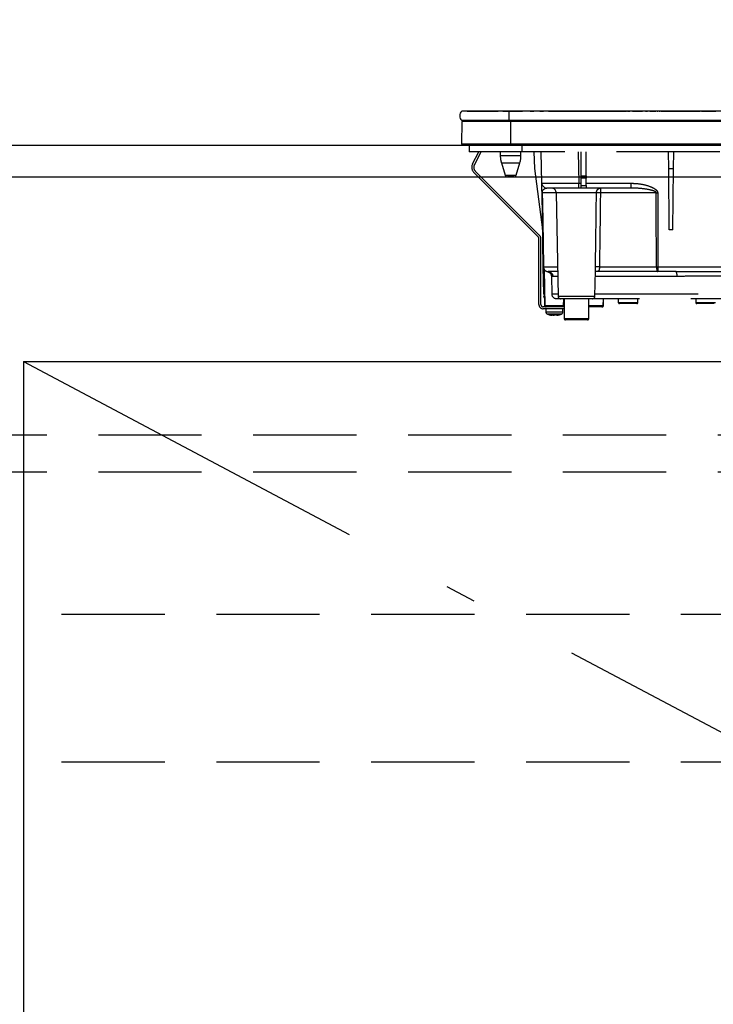
# Model space of a CAD drawing. Units: millimetres. Extents: x -1377 to 8110, y -52 to 5608.
# Drawn here: x 2919 to 3201, y 1409 to 1809 of the extents above; entities that cross this region are included whole.
import ezdxf

# ---------------------------------------------------------------- set-up
doc = ezdxf.new("R2010")
doc.units = ezdxf.units.MM
doc.header["$LTSCALE"] = 5
doc.linetypes.add('DASHDOT', pattern=[50.5, 30, -9, 2.5, -9])
doc.linetypes.add('HIDDEN', pattern=[12.6, 8.4, -4.2])
for name, color, linetype, lineweight in [('レイヤ_3', 214, 'Continuous', 9), ('レイヤ_4', 54, 'Continuous', 9), ('レイヤ_5', 94, 'Continuous', 9), ('レイヤ_6', 14, 'Continuous', 9)]:
    doc.layers.add(name, color=color, linetype=linetype, lineweight=lineweight)
doc.styles.get("Standard").update_dxf_attribs({"font": 'txt', "bigfont": 'bigfont'})
doc.styles.add('ＭＳ ゴシック', font='txt')
doc.dimstyles.get("Standard").update_dxf_attribs({"dimtxt": 0.18, "dimasz": 0.18, "dimexe": 0.18, "dimexo": 0.0625, "dimgap": 0.09, "dimtad": 0, "dimtih": 1, "dimtoh": 1, "dimdec": 4, "dimzin": 0, "dimdsep": 46, "dimtxsty": 'Standard', "dimcen": 0.09, "dimadec": 0, "dimazin": 0, "dimtfac": 1, "dimtdec": 4, "dimtofl": 0, "dimtmove": 0, "dimatfit": 3, "dimfxl": 1, "dimtolj": 1, "dimtzin": 0, "dimarcsym": 0})

# ---------------------------------------------------------------- blocks, each defined once
blk = doc.blocks.new('_DOT')
at = {"color": 0}
blk.add_line((-0.5, 0), (-1, 0), dxfattribs=at)
at = {"color": 0, "const_width": 0.5}
blk.add_lwpolyline([(-0.25, 0, 1), (0.25, 0, 1)], format="xyb", close=True, dxfattribs=at)
blk = doc.blocks.new('Dim28')
at = {"layer": 'レイヤ_6', "color": 14, "linetype": 'Continuous', "lineweight": 30}
for p, q in [((2319.32, 1778.4), (2319.32, 2036.9)), ((3519.32, 1778.4), (3519.32, 2036.9)), ((2319.32, 2016.9), (3519.32, 2016.9))]:
    blk.add_line(p, q, dxfattribs=at)
at = {"layer": 'レイヤ_6', "color": 14, "linetype": 'Continuous', "lineweight": 30, "xscale": 12, "yscale": 12, "zscale": 12}
for p, rotation in [((2319.32, 2016.9), 179.9999999999998), ((3519.32, 2016.9), 359.9999999999997)]:
    blk.add_blockref('_DOT', p, dxfattribs=dict(at, rotation=rotation))
at = {"layer": 'レイヤ_6', "color": 14, "linetype": 'Continuous', "lineweight": 9, "insert": (2919.32, 2016.9), "char_height": 70, "width": 1183.3333, "attachment_point": 8, "style": 'ＭＳ ゴシック'}
blk.add_mtext('1200', dxfattribs=at)
blk = doc.blocks.new('*G61')
at = {"layer": 'レイヤ_3', "color": 214, "linetype": 'Continuous', "lineweight": 30}
for p, q in [((3118.32, 1772.2), (3099.2, 1772.2)), ((3101.32, 1772.23), (3113.9, 1772.23)), ((3101.32, 1772.23), (3101.32, 1772.2)), ((3113.76, 1772.21), (3113.76, 1772.2)), ((3113.76, 1772.21), (3113.88, 1772.21)), ((3113.94, 1772.21), (3113.94, 1772.2)), ((3114.23, 1772.21), (3114.23, 1772.2)), ((3114.9, 1772.21), (3114.9, 1772.2)), ((3115.61, 1772.21), (3115.61, 1772.2)), ((3115.88, 1772.21), (3115.88, 1772.2)), ((3115.92, 1772.23), (3123.87, 1772.23)), ((3115.96, 1772.21), (3115.96, 1772.2)), ((3115.96, 1772.21), (3116.82, 1772.21)), ((3116.82, 1772.21), (3116.82, 1772.2)), ((3117.63, 1772.21), (3116.82, 1772.21)), ((3117.63, 1772.21), (3117.63, 1772.2)), ((3117.63, 1772.21), (3118.59, 1772.21)), ((3118.32, 1772.2), (3118.32, 1768.4)), ((3398.33, 1772.2), (3118.32, 1772.2)), ((3118.59, 1772.21), (3118.59, 1772.2)), ((3119.02, 1772.21), (3118.59, 1772.21)), ((3119.02, 1772.21), (3119.02, 1772.2)), ((3120.04, 1772.21), (3119.02, 1772.21)), ((3120.04, 1772.21), (3120.04, 1772.2)), ((3120.47, 1772.21), (3120.04, 1772.21)), ((3120.47, 1772.21), (3120.47, 1772.2)), ((3120.47, 1772.21), (3120.81, 1772.21)), ((3122.87, 1772.21), (3120.81, 1772.21)), ((3120.81, 1772.21), (3120.81, 1772.2)), ((3122.87, 1772.21), (3122.87, 1772.2)), ((3124.14, 1772.21), (3123.22, 1772.21)), ((3123.22, 1772.21), (3123.22, 1772.2)), ((3124.14, 1772.21), (3124.14, 1772.2)), ((3124.93, 1772.21), (3124.93, 1772.2)), ((3125.17, 1772.21), (3125.17, 1772.2)), ((3125.37, 1772.21), (3125.37, 1772.2)), ((3125.54, 1772.21), (3125.54, 1772.2)), ((3125.97, 1772.21), (3125.54, 1772.21)), ((3125.97, 1772.21), (3125.97, 1772.2)), ((3126.98, 1772.21), (3125.97, 1772.21)), ((3126.98, 1772.21), (3126.98, 1772.2)), ((3127.41, 1772.21), (3126.98, 1772.21)), ((3126.99, 1772.23), (3128.53, 1772.23)), ((3127.41, 1772.21), (3127.41, 1772.2)), ((3128.1, 1772.21), (3127.84, 1772.21)), ((3127.84, 1772.21), (3127.84, 1772.2)), ((3128.1, 1772.21), (3128.1, 1772.2)), ((3128.63, 1772.21), (3128.1, 1772.21)), ((3129.06, 1772.21), (3128.63, 1772.21)), ((3128.63, 1772.21), (3128.63, 1772.2)), ((3129.06, 1772.21), (3129.06, 1772.2)), ((3129.88, 1772.21), (3129.88, 1772.2)), ((3130.41, 1772.21), (3130.41, 1772.2)), ((3130.94, 1772.21), (3130.41, 1772.21)), ((3131.37, 1772.21), (3130.94, 1772.21)), ((3130.94, 1772.21), (3130.94, 1772.2)), ((3130.95, 1772.23), (3132.42, 1772.23)), ((3131.37, 1772.21), (3131.37, 1772.2)), ((3131.65, 1772.21), (3131.37, 1772.21)), ((3131.65, 1772.21), (3131.65, 1772.2)), ((3132.47, 1772.21), (3132.47, 1772.2)), ((3132.74, 1772.21), (3132.74, 1772.2)), ((3133.4, 1772.21), (3133.4, 1772.2)), ((3134.03, 1772.21), (3134.03, 1772.2)), ((3134.32, 1772.21), (3134.32, 1772.2)), ((3134.37, 1772.23), (3166.17, 1772.23)), ((3134.66, 1772.21), (3134.37, 1772.21)), ((3134.66, 1772.21), (3134.66, 1772.2)), ((3135.09, 1772.21), (3134.66, 1772.21)), ((3135.09, 1772.21), (3135.09, 1772.2)), ((3135.35, 1772.21), (3135.09, 1772.21)), ((3135.35, 1772.21), (3135.35, 1772.2)), ((3136.14, 1772.21), (3135.35, 1772.21)), ((3136.14, 1772.21), (3136.14, 1772.2)), ((3136.4, 1772.21), (3136.14, 1772.21)), ((3136.4, 1772.21), (3136.4, 1772.2)), ((3136.83, 1772.21), (3136.4, 1772.21)), ((3136.83, 1772.21), (3136.83, 1772.2)), ((3162.25, 1772.21), (3162.25, 1772.2)), ((3162.49, 1772.21), (3162.25, 1772.21)), ((3162.92, 1772.21), (3162.49, 1772.21)), ((3162.49, 1772.21), (3162.49, 1772.2)), ((3162.92, 1772.21), (3162.92, 1772.2)), ((3163.45, 1772.21), (3162.92, 1772.21)), ((3163.45, 1772.21), (3163.45, 1772.2)), ((3163.83, 1772.21), (3163.45, 1772.21)), ((3163.83, 1772.21), (3163.83, 1772.2)), ((3165.55, 1772.21), (3163.83, 1772.21)), ((3165.55, 1772.21), (3165.55, 1772.2)), ((3165.74, 1772.21), (3165.55, 1772.21)), ((3165.74, 1772.21), (3165.74, 1772.2)), ((3165.82, 1772.21), (3165.74, 1772.21)), ((3165.82, 1772.21), (3165.82, 1772.2)), ((3166.2, 1772.21), (3165.82, 1772.21)), ((3166.2, 1772.21), (3166.2, 1772.2)), ((3166.53, 1772.21), (3166.53, 1772.2)), ((3166.56, 1772.23), (3167.46, 1772.23)), ((3166.77, 1772.21), (3166.57, 1772.21)), ((3166.77, 1772.21), (3166.77, 1772.2)), ((3167.36, 1772.21), (3167.36, 1772.2)), ((3167.74, 1772.21), (3167.36, 1772.21)), ((3167.74, 1772.21), (3167.74, 1772.2)), ((3167.84, 1772.21), (3167.84, 1772.2)), ((3168.41, 1772.21), (3168.41, 1772.2)), ((3172.06, 1772.21), (3168.41, 1772.21)), ((3168.57, 1772.23), (3172.73, 1772.23)), ((3172.06, 1772.21), (3172.06, 1772.2)), ((3172.61, 1772.21), (3172.61, 1772.2)), ((3172.97, 1772.21), (3172.61, 1772.21)), ((3172.97, 1772.21), (3172.97, 1772.2)), ((3177.25, 1772.21), (3173.8, 1772.21)), ((3173.8, 1772.21), (3173.8, 1772.2)), ((3173.84, 1772.23), (3174.73, 1772.23)), ((3175.7, 1772.23), (3178.1, 1772.23)), ((3177.25, 1772.21), (3177.25, 1772.2)), ((3177.72, 1772.21), (3177.72, 1772.2)), ((3177.76, 1772.21), (3177.72, 1772.21)), ((3177.76, 1772.21), (3177.76, 1772.2)), ((3178.16, 1772.21), (3177.76, 1772.21)), ((3178.16, 1772.21), (3178.16, 1772.2)), ((3178.6, 1772.21), (3178.49, 1772.21)), ((3178.61, 1772.21), (3178.61, 1772.2)), ((3178.67, 1772.23), (3178.93, 1772.23)), ((3178.72, 1772.2), (3178.72, 1772.21)), ((3178.92, 1772.21), (3178.73, 1772.21)), ((3178.97, 1772.21), (3178.97, 1772.2)), ((3179.36, 1772.21), (3179.36, 1772.2)), ((3180.82, 1772.21), (3179.36, 1772.21)), ((3179.4, 1772.23), (3179.73, 1772.23)), ((3180.14, 1772.23), (3180.92, 1772.23)), ((3180.82, 1772.21), (3180.82, 1772.2)), ((3180.82, 1772.21), (3188.32, 1772.21)), ((3182.05, 1772.23), (3194, 1772.23)), ((3188.32, 1772.21), (3195.82, 1772.21)), ((3194.29, 1772.23), (3194.59, 1772.23)), ((3194.79, 1772.23), (3195.6, 1772.23)), ((3195.82, 1772.2), (3195.82, 1772.21)), ((3196, 1772.23), (3196.11, 1772.23)), ((3196.71, 1772.23), (3202.51, 1772.23)), ((3099.13, 1758.7), (3099.31, 1767.91)), ((3118.32, 1768.4), (3099.2, 1768.4)), ((3119.07, 1767.91), (3099.31, 1767.91)), ((3398.33, 1768.4), (3118.32, 1768.4)), ((3119.07, 1768.4), (3119.07, 1767.91)), ((3119.07, 1758.7), (3119.07, 1767.91)), ((3397.58, 1767.91), (3119.07, 1767.91)), ((3119.07, 1758.7), (3099.13, 1758.7)), ((3119.07, 1758.4), (3099.47, 1758.4)), ((3397.58, 1758.7), (3119.07, 1758.7)), ((3119.07, 1758.7), (3119.07, 1758.4)), ((3397.58, 1758.4), (3119.07, 1758.4))]:
    blk.add_line(p, q, dxfattribs=at)
at = {"layer": 'レイヤ_3', "color": 214, "linetype": 'HIDDEN', "lineweight": 30}
for p, q in [((3102.12, 1758.4), (3102.12, 1755.6)), ((3123.62, 1758.4), (3123.62, 1755.6)), ((3123.62, 1755.6), (3102.12, 1755.6)), ((3103.57, 1750.76), (3106.14, 1755.6)), ((3104.27, 1750.38), (3107.05, 1755.6)), ((3114.82, 1755.6), (3114.82, 1754.09)), ((3123.22, 1754.09), (3123.22, 1755.6)), ((3393.13, 1755.6), (3123.62, 1755.6)), ((3128.85, 1748.9), (3128.61, 1755.6)), ((3131.73, 1742.86), (3131.5, 1755.6)), ((3146.5, 1755.6), (3146.72, 1742.86)), ((3147.72, 1745.86), (3147.72, 1755.6)), ((3149.72, 1745.86), (3149.72, 1755.6)), ((3183.36, 1748.9), (3183.3, 1755.6)), ((3185.29, 1748.9), (3185.35, 1755.6)), ((3114.82, 1754.09), (3119.02, 1754.09)), ((3115.26, 1751.17), (3119.02, 1751.17)), ((3115.26, 1751.17), (3116.81, 1746.11)), ((3119.02, 1754.09), (3123.22, 1754.09)), ((3119.02, 1751.17), (3122.79, 1751.17)), ((3121.24, 1746.11), (3122.79, 1751.17)), ((3130.23, 1721.09), (3104.09, 1747.23)), ((3130.8, 1721.66), (3104.66, 1747.79)), ((3132.06, 1723.9), (3128.85, 1748.9)), ((3183.57, 1723.9), (3183.36, 1748.9)), ((3183.36, 1748.9), (3185.29, 1748.9)), ((3185.07, 1723.9), (3185.29, 1748.9)), ((3116.81, 1746.11), (3121.24, 1746.11)), ((3120.28, 1745.4), (3117.76, 1745.4)), ((3146.72, 1740.9), (3146.72, 1742.86)), ((3146.72, 1742.86), (3147.72, 1742.86)), ((3147.72, 1744.93), (3147.72, 1745.86)), ((3147.72, 1745.86), (3149.72, 1745.86)), ((3147.72, 1741.9), (3147.72, 1744.93)), ((3149.72, 1744.93), (3147.72, 1744.93)), ((3149.72, 1745.86), (3149.72, 1744.93)), ((3149.72, 1741.9), (3149.72, 1744.93)), ((3149.72, 1742.86), (3168.06, 1742.86)), ((3168.06, 1740.9), (3168.06, 1742.86)), ((3132.32, 1708.86), (3131.8, 1738.93)), ((3137.57, 1738.93), (3131.87, 1738.93)), ((3146.72, 1740.9), (3133.73, 1740.9)), ((3153.93, 1738.93), (3137.57, 1738.93)), ((3137.57, 1738.93), (3138.31, 1696.88)), ((3147.72, 1740.9), (3146.72, 1740.9)), ((3147.72, 1740.9), (3147.72, 1741.9)), ((3147.72, 1741.9), (3149.72, 1741.9)), ((3149.72, 1740.9), (3147.72, 1740.9)), ((3149.72, 1741.9), (3149.72, 1740.9)), ((3168.06, 1740.9), (3149.72, 1740.9)), ((3178.26, 1738.93), (3155.54, 1738.93)), ((3168.69, 1740.87), (3168.06, 1740.9)), ((3178.85, 1738.93), (3178.93, 1708.86)), ((3185.07, 1723.9), (3183.57, 1723.9)), ((3130.52, 1693.6), (3130.52, 1720.38)), ((3131.32, 1693.6), (3131.32, 1720.38)), ((3132.51, 1697.86), (3132.32, 1708.86)), ((3132.4, 1708.86), (3138.1, 1708.86)), ((3132.63, 1707.83), (3132.81, 1697.86)), ((3132.71, 1707.7), (3132.96, 1693.09)), ((3138.13, 1706.9), (3134.32, 1706.9)), ((3153.34, 1696.88), (3153.52, 1707.2)), ((3178.93, 1706.9), (3153.7, 1706.9)), ((3155.15, 1708.86), (3178.33, 1708.86)), ((3178.93, 1708.86), (3178.93, 1706.9)), ((3178.93, 1708.86), (3286.1, 1708.86)), ((3186.32, 1706.9), (3178.93, 1706.9)), ((3135.61, 1704.99), (3135.73, 1697.86)), ((3138.17, 1704.93), (3136.3, 1704.93)), ((3186.7, 1704.93), (3153.48, 1704.93)), ((3132.53, 1696.88), (3132.53, 1696.88)), ((3132.53, 1696.81), (3132.53, 1696.88)), ((3132.82, 1695.9), (3132.91, 1695.9)), ((3132.82, 1695.9), (3132.87, 1693.09)), ((3135.73, 1697.86), (3138.29, 1697.86)), ((3139.31, 1695.9), (3137.73, 1695.9)), ((3138.31, 1696.88), (3145.82, 1696.88)), ((3152.34, 1695.9), (3139.31, 1695.9)), ((3140.59, 1693.09), (3140.63, 1695.9)), ((3140.82, 1695.9), (3140.82, 1687.8)), ((3145.82, 1696.88), (3153.34, 1696.88)), ((3150.82, 1687.8), (3150.82, 1695.9)), ((3234.39, 1695.9), (3152.26, 1695.9)), ((3153.36, 1697.86), (3235.17, 1697.86)), ((3156.69, 1693.09), (3156.74, 1695.9)), ((3156.78, 1693.09), (3156.82, 1695.9)), ((3162.82, 1695.9), (3162.82, 1694.4)), ((3162.82, 1694.4), (3166.82, 1694.4)), ((3166.82, 1694.4), (3170.82, 1694.4)), ((3170.82, 1694.4), (3170.82, 1695.9)), ((3194.32, 1695.9), (3194.32, 1694.4)), ((3194.32, 1694.4), (3198.32, 1694.4)), ((3198.32, 1694.4), (3202.32, 1694.4)), ((3140.82, 1692.6), (3132.32, 1692.6)), ((3140.82, 1691.8), (3132.32, 1691.8)), ((3132.87, 1693.09), (3132.96, 1693.09)), ((3132.96, 1693.09), (3140.59, 1693.09)), ((3133.32, 1691.8), (3133.32, 1690.59)), ((3140.32, 1690.59), (3140.32, 1691.8)), ((3150.82, 1693.09), (3156.69, 1693.09)), ((3156.19, 1692.6), (3150.82, 1692.6)), ((3156.28, 1692.6), (3156.19, 1692.6)), ((3156.69, 1693.09), (3156.78, 1693.09)), ((3166.82, 1693.9), (3163.32, 1693.9)), ((3170.32, 1693.9), (3166.82, 1693.9)), ((3198.32, 1693.9), (3194.82, 1693.9)), ((3201.82, 1693.9), (3198.32, 1693.9)), ((3135.93, 1689.16), (3135.83, 1689.16)), ((3136.39, 1689.16), (3136.79, 1689.16)), ((3137.26, 1689.16), (3136.79, 1689.16)), ((3138.22, 1689.39), (3137.26, 1689.16)), ((3137.72, 1689.16), (3137.82, 1689.16)), ((3137.79, 1689.2), (3137.88, 1689.21)), ((3137.82, 1689.16), (3138.79, 1689.39)), ((3140.82, 1687.8), (3150.82, 1687.8)), ((3150.32, 1687.3), (3141.32, 1687.3))]:
    blk.add_line(p, q, dxfattribs=at)
for points in [[(3131.87, 1738.93), (3131.94, 1734.93), (3132.22, 1718.94), (3132.4, 1708.86)], [(3178.33, 1708.86), (3178.32, 1712.86), (3178.28, 1728.86), (3178.26, 1738.93)], [(3178.33, 1708.86), (3178.35, 1708.48), (3178.38, 1708.11), (3178.44, 1707.77), (3178.51, 1707.47), (3178.6, 1707.23), (3178.7, 1707.05), (3178.81, 1706.94), (3178.93, 1706.9)]]:
    blk.add_lwpolyline(points, dxfattribs=at)
at = {"layer": 'レイヤ_3', "color": 214, "linetype": 'Continuous', "lineweight": 30}
for centre, radius, start, end in [((3100.83, 1770.3), 2.5, 130.5893, 229.4107), ((3099.81, 1767.9), 0.5, 90, 178.8542), ((3099.47, 1758.7), 0.3, 180, 270)]:
    blk.add_arc(centre, radius, start, end, dxfattribs=at)
at = {"layer": 'レイヤ_3', "color": 214, "linetype": 'HIDDEN', "lineweight": 30}
for centre, radius, start, end in [((3106.22, 1749.35), 3, 152, 225), ((3106.22, 1749.35), 2.2, 152, 225), ((3124.82, 1754.09), 10, 180, 196.9908), ((3113.22, 1754.09), 10, 343.0092, 0), ((3117.76, 1746.4), 1, 196.9908, 270), ((3120.28, 1746.4), 1, 270, 343.0092), ((3133.73, 1742.9), 2, 181, 270), ((3131.83, 1740.61), 1.67, 268.7214, 271.2786), ((3135.57, 1738.9), 2, 1, 90), ((3154.73, 1721.03), 17.92, 87.4333, 92.5667), ((3178.55, 1848.97), 110.04, 269.846, 270.154), ((3129.52, 1720.38), 1, 0, 45), ((3129.52, 1720.38), 1.8, 0, 45), ((3134.32, 1708.9), 2, 181, 270), ((3132.36, 1710.55), 1.69, 268.7213, 271.2787), ((3134.36, 1708.86), 1.96, 179.8969, 268.9059), ((3134.31, 1704.91), 1.99, 0.6806, 89.6917), ((3154.34, 1694.25), 14.64, 86.8103, 93.1897), ((3178.63, 1818.86), 110, 269.8454, 270.1546), ((3183.86, 1705.4), 2.87, 350.6585, 31.4281), ((3132.66, 1703.84), 5.98, 268.5969, 271.4031), ((3134.51, 1697.9), 2, 181, 220.231), ((3134.53, 1696.95), 2, 180.9995, 212.7299), ((3133.8, 1697.88), 1, 181, 204.1532), ((3137.73, 1697.9), 2, 181, 270), ((3139.31, 1696.9), 1, 181, 270), ((3152.34, 1696.9), 1, 270, 359), ((3163.32, 1694.4), 0.5, 180, 270), ((3170.32, 1694.4), 0.5, 270, 0), ((3194.82, 1694.4), 0.5, 180, 270), ((3132.32, 1693.6), 1.8, 180, 270), ((3132.32, 1693.6), 1, 180, 270), ((3133.37, 1693.1), 0.5, 181, 270), ((3133.46, 1693.1), 0.5, 181, 270), ((3134.32, 1690.59), 1, 180.0859, 248.3296), ((3139.32, 1690.59), 1, 290.0261, 359.5709), ((3156.19, 1693.1), 0.5, 270, 359), ((3156.28, 1693.1), 0.5, 270, 359), ((3136.46, 1691.68), 2.57, 243.1922, 258.142), ((3137.32, 1691.68), 2.57, 243.1922, 258.142), ((3141.32, 1687.8), 0.5, 180, 270), ((3150.32, 1687.8), 0.5, 270, 0)]:
    blk.add_arc(centre, radius, start, end, dxfattribs=at)
blk.add_ellipse((3146.73, 1742.9), major_axis=(15, 0.03), ratio=0.002326, start_param=-3.141557, end_param=-1.571066, dxfattribs=at)
at = {"layer": 'レイヤ_3', "color": 214, "linetype": 'Continuous', "lineweight": 30}
for points, knots in [([(3173.03, 1772.21), (3173.04, 1772.21), (3173.06, 1772.21), (3173.06, 1772.21), (3173.06, 1772.21), (3173.06, 1772.21), (3173.05, 1772.21), (3173.04, 1772.21), (3173.01, 1772.21), (3172.99, 1772.21), (3172.97, 1772.21)], [0, 0, 0, 0, 0.314639, 0.452722, 0.508037, 0.56236, 0.609756, 0.656304, 0.751223, 1, 1, 1, 1]), ([(3178.72, 1772.21), (3178.72, 1772.21), (3178.72, 1772.21), (3178.71, 1772.21), (3178.68, 1772.21), (3178.65, 1772.21), (3178.62, 1772.21), (3178.61, 1772.21)], [0, 0, 0, 0, 0.073768, 0.176582, 0.40694, 0.637644, 1, 1, 1, 1])]:
    blk.add_open_spline(points, degree=3, knots=knots, dxfattribs=at)
at = {"layer": 'レイヤ_3', "color": 214, "linetype": 'HIDDEN', "lineweight": 30}
for points, knots in [([(3131.8, 1738.93), (3131.79, 1739.08), (3131.79, 1739.41), (3131.78, 1739.98), (3131.77, 1740.66), (3131.75, 1741.32), (3131.74, 1742.05), (3131.73, 1742.72), (3131.73, 1742.82), (3131.73, 1742.86)], [0, 0, 0, 0, 0.034874, 0.078623, 0.159972, 0.293131, 0.426892, 0.713391, 1, 1, 1, 1]), ([(3168.06, 1742.86), (3169.39, 1742.8), (3172.04, 1742.69), (3175.25, 1741.81), (3177.3, 1740.87), (3178.25, 1740.15), (3178.69, 1739.62), (3178.84, 1739.18), (3178.84, 1738.98), (3178.85, 1738.93)], [0, 0, 0, 0, 0.3293558, 0.6579512, 0.8199374, 0.8856398, 0.9519473, 0.9874816, 1, 1, 1, 1]), ([(3131.87, 1738.93), (3131.87, 1738.97), (3131.87, 1739.05), (3131.88, 1739.22), (3131.93, 1739.48), (3132.11, 1740), (3132.37, 1740.3), (3132.88, 1740.72), (3133.3, 1740.88), (3133.67, 1740.9), (3133.73, 1740.9)], [0, 0, 0, 0, 0.008996, 0.020664, 0.053377, 0.127427, 0.399981, 0.506057, 0.930915, 1, 1, 1, 1]), ([(3153.52, 1708.86), (3153.61, 1714.58), (3153.75, 1724.6), (3153.88, 1734.62), (3153.93, 1738.93)], [0, 0, 0, 0, 0.570075, 1, 1, 1, 1]), ([(3153.93, 1738.93), (3153.94, 1739.07), (3153.96, 1739.33), (3154.09, 1739.79), (3154.26, 1740.11), (3154.47, 1740.39), (3154.72, 1740.64), (3155.02, 1740.82), (3155.27, 1740.88), (3155.38, 1740.89), (3155.43, 1740.9), (3155.46, 1740.9), (3155.47, 1740.9), (3155.48, 1740.9), (3155.48, 1740.9), (3155.48, 1740.9)], [0, 0, 0, 0, 0.11572, 0.226464, 0.433162, 0.463465, 0.593437, 0.824937, 0.912039, 0.954609, 0.976394, 0.98769, 0.993574, 0.997369, 1, 1, 1, 1]), ([(3155.54, 1738.93), (3155.49, 1734.62), (3155.37, 1724.6), (3155.23, 1714.58), (3155.15, 1708.86)], [0, 0, 0, 0, 0.429922, 1, 1, 1, 1]), ([(3155.48, 1740.9), (3155.48, 1740.9), (3155.48, 1740.9), (3155.49, 1740.9), (3155.49, 1740.9), (3155.49, 1740.9), (3155.49, 1740.89), (3155.5, 1740.88), (3155.52, 1740.81), (3155.53, 1740.63), (3155.54, 1740.26), (3155.54, 1739.83), (3155.54, 1739.33), (3155.54, 1739.07), (3155.54, 1738.93)], [0, 0, 0, 0, 0.00261, 0.006972, 0.013339, 0.025519, 0.048856, 0.093904, 0.183917, 0.406489, 0.537295, 0.774721, 0.885119, 1, 1, 1, 1]), ([(3178.26, 1738.93), (3178.25, 1738.96), (3178.25, 1739.02), (3178.21, 1739.12), (3178.04, 1739.33), (3177.63, 1739.56), (3176.7, 1739.92), (3174.72, 1740.37), (3171.92, 1740.79), (3169.7, 1740.85), (3168.69, 1740.87)], [0, 0, 0, 0, 0.007494, 0.017245, 0.031272, 0.087948, 0.153278, 0.327828, 0.695533, 1, 1, 1, 1]), ([(3134.08, 1706.9), (3134.1, 1706.9), (3134.12, 1706.89), (3134.21, 1706.87), (3134.36, 1706.82), (3134.57, 1706.72), (3134.88, 1706.52), (3135.24, 1706.16), (3135.55, 1705.62), (3135.58, 1705.19), (3135.6, 1704.98)], [0, 0, 0, 0, 0.172009, 0.316671, 0.392507, 0.456978, 0.550402, 0.681725, 0.842086, 1, 1, 1, 1]), ([(3155.15, 1708.86), (3155.15, 1708.69), (3155.14, 1708.48), (3155.11, 1708.1), (3155.07, 1707.86), (3154.98, 1707.52), (3154.82, 1707.19), (3154.34, 1706.91), (3153.77, 1706.9), (3153.42, 1706.9)], [0, 0, 0, 0, 0.096369, 0.116288, 0.233699, 0.259444, 0.415153, 0.62938, 1, 1, 1, 1]), ([(3153.49, 1706.7), (3153.49, 1706.7), (3153.48, 1706.67), (3153.55, 1706.84), (3153.76, 1706.92), (3153.71, 1706.91), (3153.71, 1706.91)], [0, 0, 0, 0, 0.080783, 0.423317, 0.900077, 1, 1, 1, 1]), ([(3153.52, 1707.2), (3153.52, 1707.44), (3153.52, 1707.94), (3153.52, 1708.55), (3153.52, 1708.86)], [0, 0, 0, 0, 0.488496, 1, 1, 1, 1]), ([(3186.32, 1706.9), (3188.96, 1706.93), (3194.44, 1706.98), (3202.81, 1706.99), (3208.49, 1706.93), (3211.33, 1706.9)], [0, 0, 0, 0, 0.317885, 0.658174, 1, 1, 1, 1]), ([(3136.3, 1704.93), (3136.06, 1704.95), (3135.66, 1704.98), (3135.66, 1704.99), (3135.66, 1704.99)], [0, 0, 0, 0, 0.581674, 1, 1, 1, 1]), ([(3210.95, 1704.93), (3208.23, 1704.99), (3202.76, 1705.12), (3194.58, 1705.1), (3189.26, 1704.99), (3186.7, 1704.93)], [0, 0, 0, 0, 0.337745, 0.681349, 1, 1, 1, 1]), ([(3133.34, 1690.59), (3133.37, 1690.59), (3133.43, 1690.59), (3133.99, 1690.59), (3134.6, 1690.59), (3134.91, 1690.59)], [0, 0, 0, 0, 0.319988, 0.659994, 1, 1, 1, 1]), ([(3134.91, 1690.59), (3135.26, 1690.59), (3135.96, 1690.59), (3137.17, 1690.59), (3138.32, 1690.59), (3139.31, 1690.59), (3140, 1690.59), (3140.34, 1690.59), (3140.29, 1690.59), (3140.28, 1690.59)], [0, 0, 0, 0, 0.156966, 0.313932, 0.470898, 0.627864, 0.78483, 0.941796, 1, 1, 1, 1]), ([(3140.59, 1693.09), (3140.58, 1693.03), (3140.57, 1692.92), (3140.49, 1692.78), (3140.36, 1692.67), (3140.21, 1692.61), (3140.12, 1692.6), (3140.08, 1692.6)], [0, 0, 0, 0, 0.209517, 0.418975, 0.630228, 0.846395, 1, 1, 1, 1]), ([(3133.96, 1689.67), (3134.39, 1689.5), (3135, 1689.26), (3135.65, 1689.21), (3135.83, 1689.2)], [0, 0, 0, 0, 0.7105435, 1, 1, 1, 1]), ([(3135.25, 1689.66), (3135, 1689.66), (3134.49, 1689.66), (3134.03, 1689.66), (3133.98, 1689.66), (3133.96, 1689.66)], [0, 0, 0, 0, 0.340012, 0.680024, 1, 1, 1, 1]), ([(3139.66, 1689.66), (3139.67, 1689.66), (3139.71, 1689.66), (3139.44, 1689.66), (3138.87, 1689.66), (3138.05, 1689.66), (3137.11, 1689.66), (3136.12, 1689.66), (3135.54, 1689.66), (3135.25, 1689.66)], [0, 0, 0, 0, 0.058199, 0.215166, 0.372132, 0.529099, 0.686066, 0.843033, 1, 1, 1, 1]), ([(3135.3, 1689.39), (3135.44, 1689.38), (3135.72, 1689.36), (3136.01, 1689.38), (3136.16, 1689.39)], [0, 0, 0, 0, 0.501776, 1, 1, 1, 1]), ([(3137.88, 1689.21), (3138.04, 1689.22), (3138.65, 1689.26), (3139.23, 1689.49), (3139.66, 1689.66)], [0, 0, 0, 0, 0.2496507, 1, 1, 1, 1])]:
    blk.add_open_spline(points, degree=3, knots=knots, dxfattribs=at)
blk.add_open_spline([(3138.22, 1689.39), (3138.32, 1689.38), (3138.51, 1689.36), (3138.7, 1689.38), (3138.79, 1689.39)], degree=3, dxfattribs=at)

msp = doc.modelspace()

# ---------------------------------------------------------------- linework, layer by layer
at = {"layer": 'レイヤ_4', "color": 54, "linetype": 'Continuous', "lineweight": 30}
for q in [(2920.825, 1010.398), (3494.825, 1670.398)]:
    msp.add_line((2920.825, 1670.398), q, dxfattribs=at)
at = {"layer": 'レイヤ_4', "color": 54, "linetype": 'DASHDOT', "lineweight": 30}
msp.add_line((2920.825, 1670.398), (3494.825, 1365.398), dxfattribs=at)
at = {"layer": 'レイヤ_5', "color": 94, "linetype": 'HIDDEN', "lineweight": 30}
for p, q in [((3497.325, 1640.398), (2341.325, 1640.398)), ((3497.325, 1625.398), (2341.325, 1625.398)), ((3482.325, 1567.398), (2356.325, 1567.398)), ((3482.325, 1507.398), (2356.325, 1507.398))]:
    msp.add_line(p, q, dxfattribs=at)
at = {"layer": 'レイヤ_6', "color": 14, "linetype": 'Continuous', "lineweight": 30}
for p, q in [((2319.325, 1758.398), (3519.325, 1758.398)), ((2319.325, 1745.398), (3519.325, 1745.398))]:
    msp.add_line(p, q, dxfattribs=at)

# ---------------------------------------------------------------- block references
msp.add_blockref('*G61', (0, 0))

# ---------------------------------------------------------------- dimensions: what is measured, and where the dimension line sits
dim = msp.add_linear_dim(base=(3519.325, 2016.898), p1=(2319.325, 1758.398), p2=(3519.325, 1758.398), dimstyle='Standard', override={"dimscale": 1, "dimtxt": 70, "dimasz": 12, "dimexe": 20, "dimexo": 20, "dimgap": 0, "dimtad": 1, "dimtih": 0, "dimtoh": 0, "dimdec": 2, "dimzin": 8, "dimtxsty": 'ＭＳ ゴシック', "dimblk1": 'DOT', "dimblk2": 'DOT', "dimsah": 1, "dimse1": 0, "dimse2": 0, "dimtix": 0, "dimtofl": 1, "dimtmove": 1, "dimatfit": 2, "dimtzin": 8}, dxfattribs=at)
dim.commit()
dim.dimension.update_dxf_attribs({"geometry": 'Dim28', "text_midpoint": (2919.325, 2016.898), "dimtype": 160, "text_rotation": 360})

doc.saveas('drawing.dxf')
